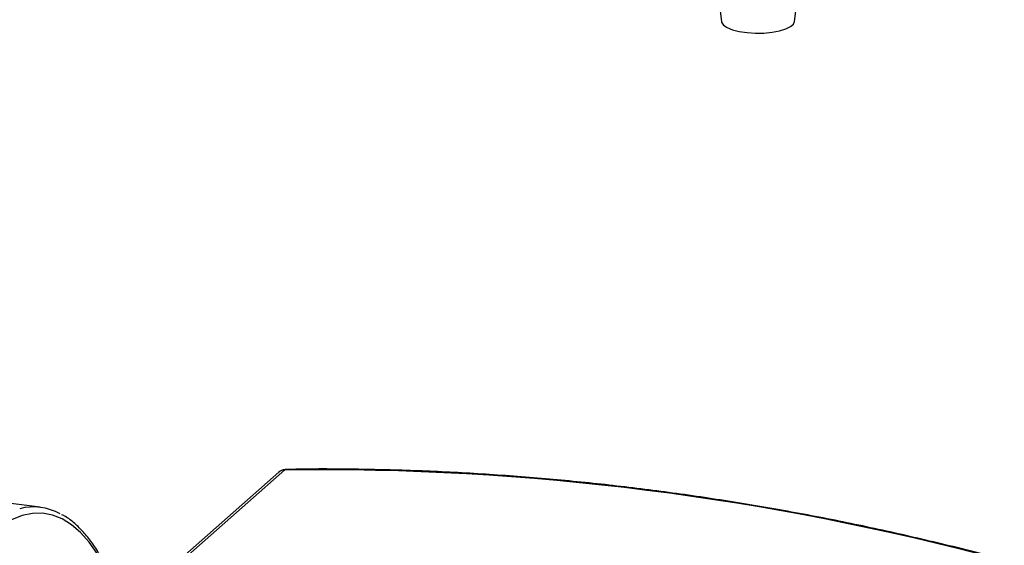
# Paper-space layout 'Blatt2' of a CAD drawing. Units: millimetres. Extents: x 0 to 594, y 0 to 420.
# Drawn here: x 496 to 513, y 161 to 170 of the extents above; entities that cross this region are included whole.
import ezdxf

# ---------------------------------------------------------------- set-up
doc = ezdxf.new("R2010")
doc.units = ezdxf.units.MM

psp = doc.layouts.new('Blatt2')

# ---------------------------------------------------------------- linework, layer by layer
at = {"color": 7, "linetype": 'Continuous', "lineweight": 30}
for p, q in [((508.395, 170.394), (508.444, 170.017)), ((509.743, 170.017), (509.793, 170.394)), ((500.677, 162.04), (498.52, 160.138)), ((500.571, 162), (498.414, 160.098)), ((496.326, 161.376), (494.923, 161.553))]:
    psp.add_line(p, q, dxfattribs=at)
at = {"color": 7, "linetype": 'Continuous', "lineweight": 30, "flags": 128}
for points in [[(508.444, 170.017), (508.447, 170.004), (508.48, 169.955), (508.546, 169.91), (508.642, 169.871), (508.762, 169.841), (508.9, 169.82), (509.048, 169.811), (509.199, 169.813), (509.344, 169.827), (509.476, 169.852), (509.587, 169.886), (509.671, 169.927), (509.724, 169.974), (509.743, 170.017)], [(500.7, 162.05), (500.691, 162.049), (500.677, 162.04)]]:
    psp.add_lwpolyline(points, dxfattribs=at)
at = {"color": 1, "linetype": 'Continuous', "lineweight": 30, "flags": 128}
psp.add_lwpolyline([(497.508, 160.253), (497.476, 160.317), (497.34, 160.553), (497.196, 160.757), (497.043, 160.929), (496.884, 161.066), (496.718, 161.169), (496.546, 161.236), (496.369, 161.269), (496.188, 161.266), (496.003, 161.228), (495.816, 161.155), (495.627, 161.046), (495.436, 160.904), (495.246, 160.727), (495.056, 160.518), (494.867, 160.276), (494.681, 160.004), (494.498, 159.701), (494.41, 159.544)], dxfattribs=at)
at = {"color": 7, "linetype": 'Continuous', "lineweight": 30}
for centre, radius, start, end in [((500.677, 161.877), 0.163, 90.211, 131.0208), ((501.27, 115.251), 46.793, 74.9121, 90.7263), ((496.206, 160.422), 0.96, 60.4932, 104.8135)]:
    psp.add_arc(centre, radius, start, end, dxfattribs=at)
for points, knots in [([(500.703, 162.05), (500.677, 162.047), (500.638, 162.042), (500.593, 162.02), (500.578, 162.004), (500.572, 161.998)], [0, 0, 0, 0, 0.532642, 0.820473, 1, 1, 1, 1]), ([(513.476, 160.439), (513.428, 160.452), (513.01, 160.569), (512.217, 160.762), (511.097, 161.018), (509.973, 161.244), (508.846, 161.443), (507.716, 161.615), (506.585, 161.759), (505.453, 161.875), (504.32, 161.963), (503.188, 162.024), (502.057, 162.053), (501.228, 162.061), (500.776, 162.05), (500.7, 162.048)], [0, 0, 0, 0, 0.011312, 0.09901, 0.186831, 0.27477, 0.362821, 0.450978, 0.539239, 0.627598, 0.716053, 0.8046, 0.893239, 0.981965, 1, 1, 1, 1]), ([(497.524, 160.267), (497.52, 160.276), (497.476, 160.376), (497.383, 160.539), (497.245, 160.754), (497.097, 160.937), (496.941, 161.09), (496.812, 161.192), (496.732, 161.233), (496.71, 161.244)], [0, 0, 0, 0, 0.019241, 0.201905, 0.384749, 0.567521, 0.74974, 0.930678, 1, 1, 1, 1])]:
    psp.add_open_spline(points, degree=3, knots=knots, dxfattribs=at)

doc.saveas('drawing.dxf')
